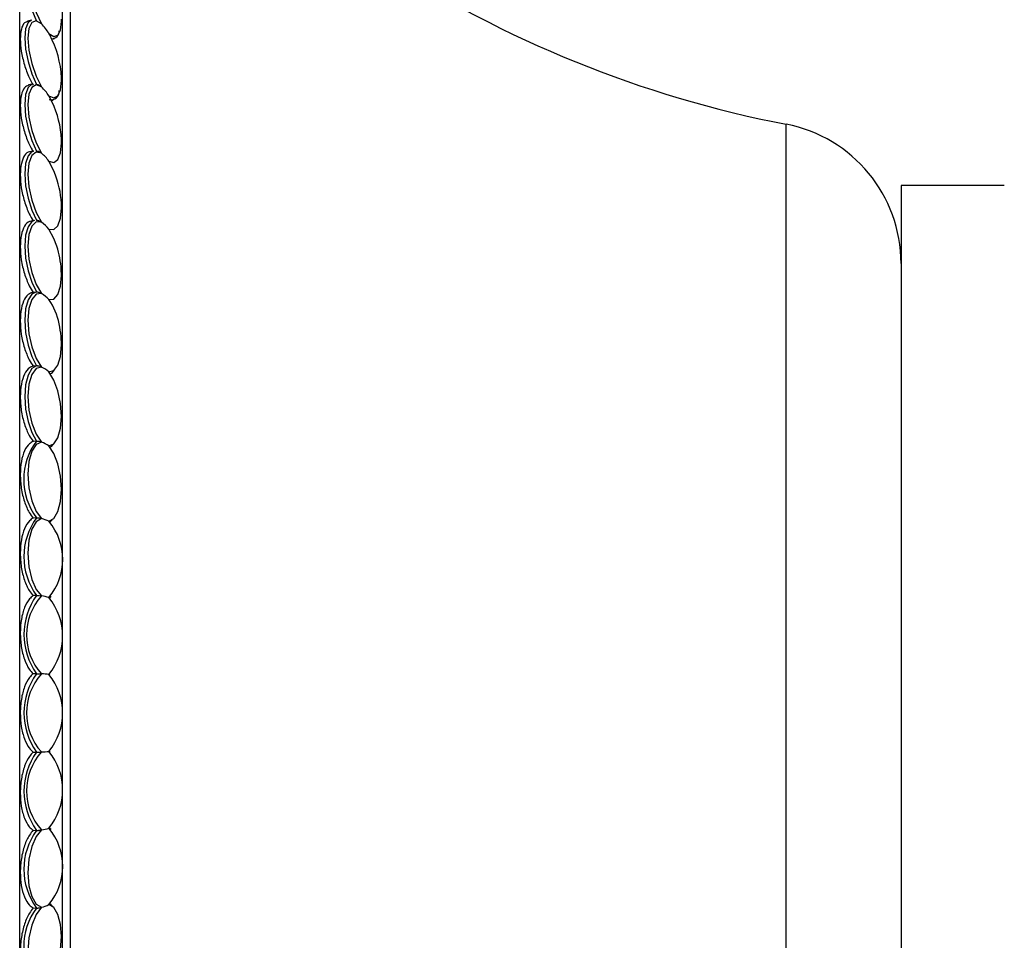
# Model space of a CAD drawing. Units: inches. Extents: x 0.2 to 10.7, y -2.4 to 14.3.
# Drawn here: x 1.2 to 1.3, y 8 to 8.1 of the extents above; entities that cross this region are included whole.
import ezdxf

# ---------------------------------------------------------------- set-up
doc = ezdxf.new("R2010")
doc.units = ezdxf.units.IN
doc.header["$MEASUREMENT"] = 0

msp = doc.modelspace()

# ---------------------------------------------------------------- linework, layer by layer
at = {"color": 8, "linetype": 'Continuous', "lineweight": 25}
for p, q in [((1.157774328186179, 7.839812835635568), (1.157774328186179, 8.163918954393717)), ((1.16383216813426, 7.850948570834245), (1.16383216813426, 8.15278321919504)), ((1.164964007586264, 7.852785591162218), (1.164964007586264, 8.150946198867068)), ((1.162369391890071, 8.088144730522325), (1.161907603258715, 8.089017472324134)), ((1.266123108450527, 7.918728650469236), (1.266123108450527, 8.08500313956005))]:
    msp.add_line(p, q, dxfattribs=at)
at = {"color": 7, "linetype": 'Continuous', "lineweight": 25}
for p, q in [((1.159426680176799, 8.099734956579855), (1.15888262222647, 8.099585836408437)), ((1.161987007636124, 8.09765337649312), (1.161869323571028, 8.09788507669387)), ((1.162213270717861, 8.097109015682745), (1.162533814205276, 8.09709642836314)), ((1.162542236585526, 8.09706331229827), (1.1626585571364, 8.097098177846215)), ((1.159569968962197, 8.090693767734438), (1.159040331689497, 8.090562891498426)), ((1.162386603243731, 8.088392680640597), (1.162525068427003, 8.088430632391606)), ((1.159722557907553, 8.081245751127115), (1.159208836944386, 8.081133288266257)), ((1.296931192488396, 8.076365895014643), (1.282331192488396, 8.076365895014643)), ((1.282331192488396, 8.076365895014643), (1.282331192488396, 7.927365895014642)), ((1.159883791083343, 8.071436279126615), (1.159389249331599, 8.0713424821563)), ((1.160052848216223, 8.061312494435278), (1.159577711364818, 8.061236716468576)), ((1.160166960072811, 8.0509131250058), (1.159695211766043, 8.050851894223893)), ((1.160166960072744, 8.040263779497897), (1.15969521176595, 8.040215843406683)), ((1.16016696007297, 8.02942736335656), (1.159695211766249, 8.029392955495867)), ((1.160166960072552, 8.018456670511886), (1.159695211766046, 8.018435958513354)), ((1.16016696007252, 8.00740514907672), (1.15969521176639, 8.007398233847113)), ((1.161931201184361, 8.007273028885024), (1.162050955832307, 8.007382192035745)), ((1.159695211768812, 7.996333556182138), (1.160166960075982, 7.996326640952517)), ((1.162058686602376, 7.996341923292703), (1.161931201184361, 7.996458761144265)), ((1.159695211766867, 7.985295831515898), (1.16016696007353, 7.985275119517359)), ((1.159695211766472, 7.974338834533406), (1.160166960073289, 7.974304426672706))]:
    msp.add_line(p, q, dxfattribs=at)
at = {"color": 7, "linetype": 'Continuous', "lineweight": 25, "flags": 128}
for points in [[(1.159293191467402, 8.108325914439847), (1.158958685541889, 8.10809774473183), (1.158616768055078, 8.107331512159393), (1.158499066669085, 8.106126232528581), (1.158616768055078, 8.104596459009516), (1.15895868554189, 8.10288758558521), (1.159492322328752, 8.101162028398008), (1.160166960072748, 8.099583789262065)], [(1.160854737328666, 8.107663267712736), (1.160093336430875, 8.108186582873241), (1.159474837663282, 8.108077484134004), (1.159072012345434, 8.107348807832993), (1.158932256093074, 8.106086288556481), (1.159072012345434, 8.10443847178025), (1.159474837663282, 8.102599236308047), (1.160093336430875, 8.10078498288193), (1.160854737328666, 8.099209172906724)], [(1.159426680176799, 8.099734956579855), (1.15895868554189, 8.099376696057167), (1.158616768055078, 8.098500710696687), (1.158499066669085, 8.097204834138896), (1.158616768055078, 8.095612230140965), (1.158958685541889, 8.093874264271548), (1.159492322328752, 8.092156117700899), (1.160166960072748, 8.090621087917299)], [(1.160854737328666, 8.099209172906724), (1.160093336430875, 8.099613157862525), (1.159474837663282, 8.09937715854063), (1.159072012345434, 8.098528942146027), (1.158932256093075, 8.097168308111689), (1.159072012345434, 8.095455345898236), (1.159474837663282, 8.093591599190374), (1.160093336430875, 8.091796352672795), (1.160854737328666, 8.090280831435733)], [(1.159569968962197, 8.090693767734438), (1.159492322328752, 8.090670083614928), (1.158958685541889, 8.090180584561576), (1.158616768055078, 8.089199114125678), (1.158499066669085, 8.087818954021234), (1.158616768055078, 8.086171278551026), (1.158958685541889, 8.084412687431517), (1.159492322328752, 8.082710322114801), (1.160166960072748, 8.081225980194356)], [(1.160854737328666, 8.090280831435733), (1.160093336430875, 8.090563518012733), (1.159474837663282, 8.09020176787315), (1.159072012345434, 8.089238143809972), (1.158932256093075, 8.087786023890056), (1.159072012345434, 8.086016261619097), (1.159474837663282, 8.084137083662194), (1.160093336430875, 8.082369590313725), (1.160854737328666, 8.080921741281937)], [(1.159722557907553, 8.081245751127115), (1.159492322328752, 8.081157988044616), (1.15895868554189, 8.080554212775873), (1.158616768055078, 8.079472038889865), (1.158499066669085, 8.078014319240062), (1.158616768055078, 8.076319599606848), (1.15895868554189, 8.074548950916403), (1.159492322328752, 8.072870660606325), (1.160166960072748, 8.071444238113662)], [(1.160854737328666, 8.080921741281937), (1.160093336430875, 8.081081752259546), (1.159474837663282, 8.080596013712599), (1.159072012345434, 8.079521676660415), (1.158932256093074, 8.0779851454372), (1.159072012345434, 8.076167205212625), (1.159474837663282, 8.074281751172792), (1.160093336430875, 8.07255062204336), (1.160854737328666, 8.071177498991792)], [(1.159883791083343, 8.071436279126615), (1.159492322328752, 8.071259589367479), (1.15895868554189, 8.07054447941576), (1.158616768055078, 8.069366874322032), (1.158499066669085, 8.067838696990476), (1.158616768055078, 8.066105189697955), (1.15895868554189, 8.064331109859012), (1.159492322328752, 8.062685071017262), (1.160166960072748, 8.06132351733938)], [(1.160854737328666, 8.071177498991792), (1.160093336430875, 8.071214054812616), (1.159474837663282, 8.070606694327676), (1.159072012345434, 8.069426878348612), (1.158932256093074, 8.067813421647768), (1.159072012345434, 8.065956160291611), (1.159474837663282, 8.064073615911404), (1.160093336430875, 8.06238728488812), (1.160854737328666, 8.06109557753425)], [(1.160166960072748, 8.06132351733938), (1.159492322328752, 8.06102311158688), (1.15895868554189, 8.06020015089599), (1.158616768055078, 8.058932851768189), (1.158499066669085, 8.057341661881228), (1.158616768055078, 8.055577812402676), (1.15895868554189, 8.05380894455388), (1.159492322328752, 8.052203176516233), (1.160166960072748, 8.050913125005792)], [(1.160854737328666, 8.06109557753425), (1.160093336430875, 8.061008500102), (1.159474837663282, 8.060282476678298), (1.159072012345434, 8.059002929717211), (1.158932256093075, 8.0573204081376), (1.159072012345434, 8.055432874040498), (1.159474837663282, 8.053562410886908), (1.160093336430875, 8.051929093605002), (1.160854737328666, 8.050725095017217)], [(1.161907603258715, 8.050026946966591), (1.162617936928082, 8.050210614169071), (1.163187830652685, 8.050969673925605), (1.163556190477126, 8.052222753234695), (1.16368352735685, 8.053835519030171), (1.163625965831889, 8.055033482820438)], [(1.160166960072748, 8.050913125005792), (1.159492322328752, 8.050498425793606), (1.15895868554189, 8.049571623745308), (1.158616768055078, 8.048220804737394), (1.158499066669086, 8.046574354412211), (1.158616768055078, 8.044788756044985), (1.15895868554189, 8.043033717932692), (1.159492322328753, 8.041476043839618), (1.160166960072748, 8.040263779497897)], [(1.160854737328666, 8.050725095017217), (1.160093336430875, 8.050514808564394), (1.159474837663282, 8.049673659315069), (1.159072012345434, 8.048300615196133), (1.158932256093075, 8.046557225813768), (1.159072012345434, 8.044648614852104), (1.159474837663282, 8.042799345633597), (1.160093336430875, 8.041226999450686), (1.160854737328666, 8.040116575389082)], [(1.161907603258715, 8.03957001224566), (1.162617936928082, 8.039870975939385), (1.163187830652685, 8.040738182193829), (1.163556190477126, 8.042078664447088), (1.16368352735685, 8.043748719830617), (1.163556190477126, 8.04556931445669), (1.163187830652684, 8.047345276274664), (1.162617936928082, 8.048886217976507), (1.161907603258715, 8.050026946966591)], [(1.160854737328666, 8.040116575389082), (1.160093336430875, 8.039784104410144), (1.159474837663282, 8.03883192732979), (1.159072012345434, 8.037372075385933), (1.158932256093074, 8.035576311818637), (1.159072012345434, 8.033655922553168), (1.159474837663282, 8.031836856723485), (1.160093336430875, 8.030333141952124), (1.160854737328666, 8.029321702291108)], [(1.161907603258715, 8.028929386855584), (1.162617936928082, 8.029346180775693), (1.163187830652685, 8.030317308586346), (1.163556190477126, 8.031738663088978), (1.16368352735685, 8.033457871718609), (1.163556190477126, 8.03529063124325), (1.163187830652685, 8.037040465506358), (1.162617936928082, 8.038519788135586), (1.161907603258715, 8.03957001224566)], [(1.160854737328666, 8.029321702291108), (1.160093336430875, 8.028868666551245), (1.159474837663282, 8.027810100550884), (1.159072012345434, 8.026270553034033), (1.158932256093074, 8.024431164061395), (1.159072012345434, 8.022508352435585), (1.159474837663282, 8.020728352300598), (1.160093336430875, 8.019300594887998), (1.160854737328666, 8.018393067259932)], [(1.162019449401189, 8.028820730257227), (1.162180805347428, 8.028939191861733), (1.162369123925334, 8.02912410539033)], [(1.16198186279994, 8.018097021064255), (1.162180805347428, 8.018270437879574), (1.162218261219742, 8.018309133210876)], [(1.160854737328666, 7.985338722769355), (1.160093336430875, 7.984431195141289), (1.159474837663282, 7.98300343772869), (1.159072012345434, 7.981223437593703), (1.158932256093075, 7.979300625967892), (1.159072012345434, 7.977461236995256), (1.159474837663282, 7.975921689478405), (1.160093336430875, 7.974863123478044), (1.160854737328666, 7.974410087738179)], [(1.162211397359594, 7.985429899424149), (1.162180805347427, 7.985461352149715), (1.161981862774467, 7.985634768983959)], [(1.160854737328666, 7.974410087738179), (1.160093336430875, 7.973398648077164), (1.159474837663282, 7.971894933305802), (1.159072012345434, 7.97007586747612), (1.158932256093074, 7.968155478210652), (1.159072012345434, 7.966359714643354), (1.159474837663282, 7.964899862699498), (1.160093336430875, 7.963947685619144), (1.160854737328666, 7.963615214640205)], [(1.161907603258715, 7.964161777783628), (1.162617936928082, 7.9652120018937), (1.163187830652685, 7.96669132452293), (1.163556190477126, 7.968441158786037), (1.16368352735685, 7.970273918310679), (1.163556190477126, 7.97199312694031), (1.163187830652685, 7.973414481442942), (1.162617936928082, 7.974385609253595), (1.161907603258715, 7.974802403173705)], [(1.162373796728993, 7.974602391707681), (1.162180805347427, 7.974792598167555), (1.162019449436739, 7.974911059749685)]]:
    msp.add_lwpolyline(points, dxfattribs=at)
at = {"color": 8, "linetype": 'Continuous', "lineweight": 25, "flags": 128}
for points in [[(1.161907603258715, 8.097818236917218), (1.162617936928082, 8.097413522304093), (1.163187830652685, 8.097587490527799), (1.163556190477126, 8.098321491783224), (1.16368352735685, 8.099536839399462), (1.16367744707762, 8.099853109938666)], [(1.161907603258715, 8.089017472324134), (1.162617936928082, 8.088728768599042), (1.163187830652685, 8.089023784770236), (1.163556190477126, 8.089870894406289), (1.16368352735685, 8.091179285350327), (1.163675177437656, 8.091570765331847)], [(1.161907603258715, 8.079792114006844), (1.162617936928082, 8.07962082770531), (1.163187830652685, 8.080035454534862), (1.163556190477126, 8.080991545518549), (1.16368352735685, 8.082386605441226), (1.163671738695459, 8.082874320621114)], [(1.162709326995204, 8.078190084068293), (1.162617936928082, 8.0784148418067), (1.161907603258715, 8.079792114006844)], [(1.161907603258715, 8.070187106983738), (1.162617936928082, 8.07013407259541), (1.163187830652685, 8.070666290063084), (1.163556190477126, 8.071726704415237), (1.16368352735685, 8.073201636724843), (1.16366607334187, 8.073819746599028)], [(1.163031641606023, 8.067771412947568), (1.162617936928082, 8.068882454639565), (1.161907603258715, 8.070187106983738)], [(1.161907603258715, 8.060249245883544), (1.162617936928082, 8.060314721786629), (1.163187830652685, 8.060961936982421), (1.163556190477126, 8.06212150847091), (1.16368352735685, 8.063669127445488), (1.163655282158953, 8.064483286577753)]]:
    msp.add_lwpolyline(points, dxfattribs=at)
at = {"color": 7, "linetype": 'Continuous', "lineweight": 25}
for centre, radius, start, end in [((1.296458436147576, 8.24210109592331), 0.1600000000000012, 214.7305708093186, 259.0708036153011), ((1.155662145095143, 8.094184701399174), 0.007225533062260888, 30.19035089822472, 44.05728895839061), ((1.149687281917822, 8.090988718146296), 0.01399999999999982, 2.382747266868422, 28.27265428507609), ((1.162311465015314, 8.098143428385255), 0.001047378565091728, 268.5387214358593, 2.901401557630824), ((1.156300488712396, 8.085414982442868), 0.006664658046753454, 32.72015743603413, 46.89455353159461), ((1.162242159382977, 8.089591526546942), 0.001130982096643034, 254.0412462700479, 9.539750959715375), ((1.149687281917822, 8.08221479910183), 0.01399999999999988, 2.700127867952634, 25.05996311898904), ((1.262331192488396, 8.065365895014642), 0.01999999999999997, 0, 79.07080361529958), ((1.156903754062839, 8.076183764417854), 0.00616917284013305, 35.79593030525866, 50.17538460076939), ((1.149687281917822, 8.073049428273297), 0.01399999999999973, 3.154163545559301, 21.54240283941246), ((1.157460199272758, 8.066513997138086), 0.005768113916396214, 39.55329199814784, 53.94932719190782), ((1.149687281917822, 8.06353725842607), 0.01400000000000048, 3.874625408527006, 17.60419075585803), ((1.157958993769179, 8.056415105407916), 0.005503830492274968, 44.15735202333831, 58.25549264537844), ((1.153848004059091, 8.054866538153927), 0.009691784240326568, 11.60696013455519, 33.7374936330216), ((1.149687281917822, 8.053724631895488), 0.01399999999999994, 5.364379069091532, 12.75880871381242), ((1.15839042908437, 8.04586573191774), 0.005448506662881822, 49.79457988132616, 63.10925950515495), ((1.161558841985288, 8.051023654256015), 0.0013438915584089, 293.3761412137987, 323.616718410204), ((1.167330797211815, 8.03484557142722), 0.008982067760389203, 142.8987759194617, 217.1012240805382), ((1.158746107820834, 8.034767270059435), 0.005749903121887101, 56.6443363459672, 68.48625901465779), ((1.161356167787658, 8.04070272505751), 0.001476904734567089, 298.2852210022532, 321.1597549802881), ((1.167604476225434, 8.02394201693422), 0.009241518917058916, 143.5903359812345, 216.409664018776), ((1.159019107096351, 8.022786421408908), 0.006788183450603167, 64.81652659499193, 74.31100514452227), ((1.155433895324371, 8.023543148854626), 0.008421428276850766, 320.2389526890954, 39.76104731091569), ((1.167770843813936, 8.01293090979431), 0.009399631878830299, 143.9940044069931, 216.0059955930165), ((1.16692973575154, 8.012888490383405), 0.00819792488545258, 137.8201681179123, 222.179831882068), ((1.159204113290662, 8.008568925255487), 0.009961843495977497, 74.25333040613651, 80.46241031123917), ((1.155278305150514, 8.012730988756914), 0.00856669271116147, 320.7004944412287, 39.29950555877119), ((1.167826661821445, 8.001865895014644), 0.00945274385790885, 144.1267358403576, 215.8732641596432), ((1.1669808057458, 8.001865895014644), 0.008244831249461647, 137.9892493346307, 222.0107506653747), ((1.15929752546924, 7.979520946884004), 0.02790644760270869, 84.63330698156612, 86.80116809480151), ((1.155226103074555, 8.001865895014644), 0.008615511180440499, 320.8521903550895, 39.14780964490215), ((1.167770843813938, 7.990800880234978), 0.009399631878831916, 143.9940044069915, 216.0059955930014), ((1.166929735751544, 7.990843299645881), 0.008197924885454287, 137.8201681179428, 222.1798318820693), ((1.15929752546851, 8.024210843155343), 0.02790644761279325, 273.198831905543, 275.3666930179947), ((1.155278305150522, 7.991000801272373), 0.00856669271115438, 320.7004944411985, 39.29950555880234), ((1.167604476225438, 7.979789773095068), 0.009241518917062838, 143.5903359812359, 216.40966401875), ((1.1592041132906, 7.995162864774037), 0.009961843496220837, 279.5375896888892, 285.7466695938399), ((1.155433895324371, 7.980188641174661), 0.008421428276849685, 320.2389526890869, 39.76104731091394), ((1.167330797211819, 7.968886218602068), 0.008982067760392568, 142.8987759194788, 217.1012240805229), ((1.159019107096381, 7.980945368620286), 0.006788183450504492, 285.6889948554517, 295.183473405123)]:
    msp.add_arc(centre, radius, start, end, dxfattribs=at)
for points, knots in [([(1.158904115591773, 8.099512112556308), (1.158748075881401, 8.099473333438263), (1.158348736673046, 8.099374089327496), (1.157970002376713, 8.098509814626928), (1.157803921238042, 8.09711265145241), (1.157957037016496, 8.095335350264435), (1.158404785132398, 8.093418889455501), (1.159022671762641, 8.09174182779722), (1.159501670713542, 8.090864694172392), (1.159695211765952, 8.090510285536354)], [0, 0, 0, 0, 0.1015822595282315, 0.2599708689955726, 0.4182008817291785, 0.576354958589603, 0.7345060117810186, 0.892726308081398, 1, 1, 1, 1]), ([(1.160166960072749, 8.090621087917299), (1.160171259675017, 8.090622013380392), (1.160190833250702, 8.090626226472844), (1.160236669377348, 8.090629390324517), (1.160319624638007, 8.090619845146108), (1.160483118631153, 8.090566509699952), (1.160669642869611, 8.090447431597326), (1.160793704100733, 8.090335766335935), (1.160854737328666, 8.090280831435733)], [0, 0, 0, 0, 0.01423944693419086, 0.06482387786107105, 0.1399624779780843, 0.2720097154145735, 0.6418575201105274, 1, 1, 1, 1]), ([(1.159051994604442, 8.090523113357273), (1.158842010013875, 8.09043995750028), (1.158386542215389, 8.09025958800263), (1.157967977519402, 8.089236689933612), (1.157804463299889, 8.087737919168518), (1.157956891721537, 8.08590201059296), (1.158404824398523, 8.083966316531844), (1.159022665531559, 8.082309426938195), (1.159501668920391, 8.081467207967), (1.159695211765962, 8.08112690670801)], [0, 0, 0, 0, 0.131041878326205, 0.2842368369483571, 0.4372783993121173, 0.5902465157823344, 0.7432117077313467, 0.8962438722691328, 1, 1, 1, 1]), ([(1.159211267665488, 8.081120197384285), (1.159191731021171, 8.081120270777433), (1.158891487232196, 8.08112139870077), (1.158426051680733, 8.0806535495514), (1.15796313854721, 8.079550595792828), (1.157805758710774, 8.077941429243355), (1.157956544497926, 8.076060166156717), (1.158404918236095, 8.074113512477929), (1.15902265064061, 8.072485152335709), (1.159501664635128, 8.07168192340635), (1.15969521176596, 8.071357376198007)], [0, 0, 0, 0, 0.01033597935251275, 0.1588457850454158, 0.3071389903688873, 0.4552837076282211, 0.6033573290298943, 0.7514281194857495, 0.8995637396198025, 1, 1, 1, 1]), ([(1.160166960072748, 8.081225980194354), (1.160178737627083, 8.081227927259684), (1.160206821113153, 8.081232570021713), (1.16026707628211, 8.081231653172416), (1.160366735442532, 8.081214463153438), (1.160583879875911, 8.081132155997771), (1.160735840812874, 8.081021172596166), (1.160841893655581, 8.080932482246766), (1.160854737328666, 8.080921741281937)], [0, 0, 0, 0, 0.03818242253974769, 0.09104568750764973, 0.1827284169692769, 0.3600650218131178, 0.9224998081566078, 1, 1, 1, 1]), ([(1.159395495823191, 8.07130873358099), (1.159313458137434, 8.071300413490007), (1.158947856769387, 8.071263334961792), (1.158423404154278, 8.070689689834616), (1.157963846735269, 8.069465066635509), (1.157805569126192, 8.067779918825863), (1.157956595314423, 8.065855350478339), (1.158404904502879, 8.063909131808783), (1.159022652819911, 8.062316763300952), (1.159501665262272, 8.061556483609046), (1.159695211765948, 8.06124929017695)], [0, 0, 0, 0, 0.04160767684347631, 0.1854248256135323, 0.3290322182169039, 0.4724958147260868, 0.6158905618856317, 0.7592825675524137, 0.9027373543899581, 1, 1, 1, 1]), ([(1.160166960072748, 8.071444238113662), (1.160176610592953, 8.0714457010016), (1.160201633698865, 8.071449494164986), (1.160256628821453, 8.071449902751116), (1.16034938967437, 8.07143785913418), (1.160545825462125, 8.071377909022372), (1.160710057044611, 8.07128166949587), (1.160823123755629, 8.071200260917236), (1.160854737328666, 8.071177498991792)], [0, 0, 0, 0, 0.03147354111841891, 0.08160863209368105, 0.1668992749327891, 0.326472472568776, 0.8116809847121494, 1, 1, 1, 1]), ([(1.159695211765954, 8.061249290176987), (1.159509957382333, 8.06121151739435), (1.159038265210654, 8.061115340853073), (1.158420740345136, 8.060390553030501), (1.157964559278791, 8.059050194281966), (1.157805378375636, 8.057297283737666), (1.157956646443449, 8.055338784115248), (1.158404890685202, 8.053402482858932), (1.159022655012619, 8.051853863691386), (1.159501665893281, 8.051140237258123), (1.159695211765948, 8.050851894223841)], [0, 0, 0, 0, 0.08846637349478481, 0.2252518672894682, 0.3618378605302938, 0.4982870883024733, 0.6346708329777669, 0.771051970200171, 0.9074928190321598, 1, 1, 1, 1]), ([(1.160166960072748, 8.06132351733938), (1.160173908342349, 8.061324467895686), (1.160196034303792, 8.061327494832367), (1.160246156671252, 8.061328813837807), (1.160333413383935, 8.061320679814786), (1.160512049573246, 8.061278070921908), (1.160687919733764, 8.061196947726737), (1.160807046979538, 8.06112455757004), (1.160854737328666, 8.06109557753425)], [0, 0, 0, 0, 0.02283575029651585, 0.07271780739857796, 0.152408716915883, 0.2967387873939396, 0.7184626191985475, 1, 1, 1, 1]), ([(1.159695211765954, 8.05085189422388), (1.159509957382333, 8.050787537600415), (1.159038265210654, 8.050623673648102), (1.158420740345136, 8.049795406402092), (1.157964559278791, 8.04835963702253), (1.157805378375636, 8.04654381314255), (1.157956646443449, 8.044561912110328), (1.158404890685202, 8.04264469637841), (1.159022655012619, 8.041147436681982), (1.159501665893282, 8.040483933842957), (1.159695211765948, 8.040215843406644)], [0, 0, 0, 0, 0.08846637349478975, 0.2252518672894835, 0.361837860530294, 0.4982870883024847, 0.6346708329777759, 0.7710519702001629, 0.9074928190321688, 1, 1, 1, 1]), ([(1.160166960072748, 8.050913125005792), (1.160178210122279, 8.050914284640411), (1.160208610989309, 8.050917418306426), (1.16027341949828, 8.050916397609916), (1.160380718204957, 8.050903662495628), (1.160611450780616, 8.050846440409938), (1.160749636145837, 8.050777516922201), (1.160854737328666, 8.050725095017217)], [0, 0, 0, 0, 0.03652329084869052, 0.09869642845944407, 0.1955471405401037, 0.3881483258061899, 1, 1, 1, 1]), ([(1.159695211765954, 8.040215843406683), (1.159509957382333, 8.040125216481393), (1.159038265210654, 8.039894463446743), (1.158420740345136, 8.038966752012058), (1.157964559278791, 8.03744256692557), (1.157805378375636, 8.03557267622132), (1.157956646443449, 8.033577029401904), (1.158404890685202, 8.031688239676717), (1.159022655012619, 8.03024963395014), (1.159501665893282, 8.02963948722449), (1.159695211765948, 8.029392955495801)], [0, 0, 0, 0, 0.08846637349478755, 0.2252518672894761, 0.3618378605303004, 0.4982870883024825, 0.6346708329777621, 0.7710519702001591, 0.9074928190321669, 0.9999999999999999, 0.9999999999999999, 0.9999999999999999, 0.9999999999999999]), ([(1.160166960072748, 8.040263779497897), (1.160170551392628, 8.040264120992424), (1.160176379032982, 8.040264675136122), (1.160202101874407, 8.040266530672504), (1.160254443589178, 8.040267243968339), (1.160352818082239, 8.040259825001927), (1.160553442319726, 8.040225523939666), (1.160715155213571, 8.040172214426635), (1.160826832287718, 8.040127698659568), (1.160854737328666, 8.040116575389082)], [0, 0, 0, 0, 0.01193190934184837, 0.0193619278450075, 0.08300535845800151, 0.1700225823812185, 0.3330967848053609, 0.8333591592486256, 1, 1, 1, 1]), ([(1.159695211765954, 8.029392955495842), (1.159509957382333, 8.029276499793998), (1.159038265210654, 8.028979981882602), (1.158420740345136, 8.0279573459761), (1.157964559278791, 8.026352170859209), (1.157805378375636, 8.02443732325025), (1.157956646443449, 8.022437653234338), (1.158404890685202, 8.02058649150956), (1.159022655012619, 8.01921354849533), (1.159501665893281, 8.018659730456571), (1.159695211765948, 8.018435958513306)], [0, 0, 0, 0, 0.08846637349479643, 0.2252518672894799, 0.3618378605302943, 0.4982870883024815, 0.6346708329777485, 0.7710519702001597, 0.9074928190321689, 0.9999999999999999, 0.9999999999999999, 0.9999999999999999, 0.9999999999999999]), ([(1.160166960072748, 8.029427363356541), (1.160167318018336, 8.029427389558585), (1.160184696128192, 8.029428661656953), (1.16022726347914, 8.029430053929604), (1.160309172044797, 8.0294276082386), (1.16046191123851, 8.029413236896566), (1.160656722127747, 8.029376837373002), (1.160784273695713, 8.029341322088758), (1.160854737328666, 8.029321702291108)], [0, 0, 0, 0, 0.001199418384738312, 0.05823126518973928, 0.1306100141647087, 0.2539805360516376, 0.5878745944038128, 1, 1, 1, 1]), ([(1.159695211765954, 8.018435958513349), (1.159509957382333, 8.01829424139542), (1.159038265210654, 8.017933403212737), (1.158420740345136, 8.016820825013763), (1.157964559278791, 8.01514248011829), (1.157805378375636, 8.013192004549685), (1.157956646443449, 8.011198053528593), (1.158404890685202, 8.009393538478069), (1.159022655012619, 8.008092947016541), (1.159501665893282, 8.007598155810488), (1.159695211765948, 8.007398233847063)], [0, 0, 0, 0, 0.08846637349479089, 0.2252518672894924, 0.3618378605302997, 0.4982870883024732, 0.6346708329777643, 0.7710519702001426, 0.9074928190321668, 1, 1, 1, 1]), ([(1.160166960072748, 8.018456670511895), (1.160171464570409, 8.018456851709397), (1.16018169014819, 8.018457263042537), (1.160214705254203, 8.018458068325865), (1.160278333578389, 8.018457764722998), (1.160393178564934, 8.018452696367385), (1.160617748120914, 8.018432950663463), (1.160754013236752, 8.018410018325515), (1.160854737328666, 8.018393067259932)], [0, 0, 0, 0, 0.01492134951016935, 0.03387268270700006, 0.1045383750861214, 0.2071209291540287, 0.4139217222453048, 1, 1, 1, 1]), ([(1.161907603258715, 8.018156910853671), (1.161956048706192, 8.018141273150693), (1.162034043440538, 8.018116097235247), (1.162056103400045, 8.018085673969113), (1.16201567001827, 8.018070478134694), (1.161976985227096, 8.018064257616356), (1.161946596641659, 8.018061783834362), (1.161931400851639, 8.018060964380423), (1.161931201184361, 8.018060953613087)], [0, 0, 0, 0, 0.4863378707190719, 0.782979516223075, 0.8834722237168795, 0.9471065496850696, 0.9993049988720267, 1, 1, 1, 1]), ([(1.159695211765954, 8.007398233847105), (1.159509957382333, 8.007231945744648), (1.159038265210654, 8.006808545258032), (1.158420740345136, 8.005611445135733), (1.157964559278791, 8.0038681071893), (1.157805378375636, 8.001891506181963), (1.157956646443449, 7.999912988484632), (1.158404890685202, 7.998163911524298), (1.159022655012619, 7.996942007966339), (1.159501665893282, 7.996508654166012), (1.159695211765948, 7.996333556182138)], [0, 0, 0, 0, 0.08846637349479151, 0.2252518672894941, 0.3618378605303074, 0.4982870883024782, 0.6346708329777733, 0.7710519702001593, 0.9074928190321638, 1, 1, 1, 1]), ([(1.160166960072748, 8.007405149076723), (1.160184669381733, 8.007405326805461), (1.160224810766831, 8.007405729660126), (1.16030634543324, 8.007405212024468), (1.160455406858755, 8.007402490232616), (1.160653118490987, 8.00739518459052), (1.160781604729895, 8.007388001833384), (1.160854737328666, 8.007383913506882)], [0, 0, 0, 0, 0.05640021502424821, 0.1278413942035279, 0.2487043106046877, 0.5723728340282748, 1, 1, 1, 1]), ([(1.161907603258715, 8.007305066660157), (1.161962317469954, 8.007299210074798), (1.162039916985873, 8.007290903856386), (1.162050519021336, 8.007281158542169), (1.162022142594832, 8.007276863188485), (1.161990158109072, 8.007274663811202), (1.161954519113228, 8.007273478991875), (1.161935295074583, 8.00727310790954), (1.161931201184361, 8.007273028885024)], [0, 0, 0, 0, 0.5434282292406197, 0.7707278707140842, 0.8511258704556475, 0.9321082739945451, 0.9855419936266573, 1, 1, 1, 1]), ([(1.159695211765954, 7.996333556182181), (1.159509957382333, 7.996143507234113), (1.159038265210654, 7.995659607208175), (1.158420740345136, 7.994383817314014), (1.157964559278791, 7.992583979683859), (1.157805378375636, 7.990590883039206), (1.157956646443449, 7.988637437804981), (1.158404890685202, 7.98695232026197), (1.159022655012619, 7.985815057598893), (1.159501665893282, 7.985445252460443), (1.159695211765948, 7.985295831515894)], [0, 0, 0, 0, 0.08846637349478892, 0.2252518672894826, 0.3618378605303063, 0.498287088302468, 0.6346708329777426, 0.7710519702001458, 0.9074928190321466, 1, 1, 1, 1]), ([(1.160166960072748, 7.996326640952566), (1.160171734504056, 7.996326577408879), (1.160191660203079, 7.996326312214494), (1.160225249487806, 7.996326177931935), (1.160300535296761, 7.996326462659643), (1.160451970190761, 7.996329152863625), (1.160653343079387, 7.996336627085564), (1.160782030278235, 7.996343815267553), (1.160854737328666, 7.996347876522406)], [0, 0, 0, 0, 0.01579524256977382, 0.06592015450717095, 0.1024494293739485, 0.2491741585678661, 0.5757904997016984, 1, 1, 1, 1]), ([(1.159695211765954, 7.985295831515939), (1.159509957382333, 7.985082947621631), (1.159038265210654, 7.984540905568656), (1.158420740345136, 7.983192641422758), (1.157964559278791, 7.981345072736891), (1.157805378375636, 7.979345190621434), (1.157956646443449, 7.977426334839135), (1.158404890685202, 7.97581338643673), (1.159022655012619, 7.974766305297909), (1.159501665893282, 7.9744618504748), (1.159695211765948, 7.9743388345334)], [0, 0, 0, 0, 0.08846637349481923, 0.2252518672895221, 0.3618378605303277, 0.4982870883024918, 0.6346708329777662, 0.771051970200162, 0.90749281903217, 1, 1, 1, 1]), ([(1.160166960072749, 7.985275119517393), (1.160171725403857, 7.985274928186053), (1.160180020171954, 7.985274595145377), (1.160209767933583, 7.985273804559629), (1.160267553291202, 7.985273812300863), (1.160374769614748, 7.985277996567871), (1.160602239281683, 7.985296625990405), (1.160748534023026, 7.985319961245279), (1.160851144705695, 7.985338088108486), (1.160854737328666, 7.985338722769355)], [0, 0, 0, 0, 0.01578376573040919, 0.02747399361522956, 0.09486566020956579, 0.1901479559869662, 0.3762140611300673, 0.9781598988079274, 1, 1, 1, 1]), ([(1.161907603258715, 7.985574879175617), (1.161925205462488, 7.98558027830808), (1.161977427714412, 7.985596296464633), (1.162036284976846, 7.985620971536808), (1.162052480364842, 7.985643733734574), (1.162027338888449, 7.985657698085872), (1.161998022089181, 7.985664693825487), (1.16196153097362, 7.985668980290356), (1.16193862493625, 7.985670382096599), (1.161931201184361, 7.985670836416199)], [0, 0, 0, 0, 0.1685835887069526, 0.5001541143891997, 0.7507417168723731, 0.8342041549831312, 0.9181939927499767, 0.9734870116961658, 1, 1, 1, 1]), ([(1.159695211765954, 7.974338834533444), (1.159509957382333, 7.974104152841834), (1.159038265210654, 7.973506609536217), (1.158420740345136, 7.972092439745973), (1.157964559278791, 7.97020614117332), (1.157805378375636, 7.968209216811695), (1.157956646443449, 7.966334298953807), (1.158404890685202, 7.964801377814495), (1.159022655012625, 7.963849579473973), (1.159501665893298, 7.963611958239505), (1.159695211765975, 7.963515946622551)], [0, 0, 0, 0, 0.08846637349442904, 0.2252518672885857, 0.3618378605288449, 0.498287088300475, 0.6346708329752164, 0.7710519701970495, 0.9074928190284988, 1, 1, 1, 1]), ([(1.160166960072748, 7.974304426672746), (1.160167318018336, 7.974304400470702), (1.160184696128192, 7.974303128372359), (1.16022726347914, 7.974301736099672), (1.160309172044798, 7.974304181790695), (1.160461911238511, 7.974318553132717), (1.160656722127747, 7.974354952656287), (1.160784273695714, 7.974390467940531), (1.160854737328666, 7.974410087738179)], [0, 0, 0, 0, 0.001199418385074892, 0.05823126519011219, 0.1306100141653927, 0.2539805360528529, 0.5878745944074473, 1, 1, 1, 1])]:
    msp.add_open_spline(points, degree=3, knots=knots, dxfattribs=at)

doc.saveas('drawing.dxf')
